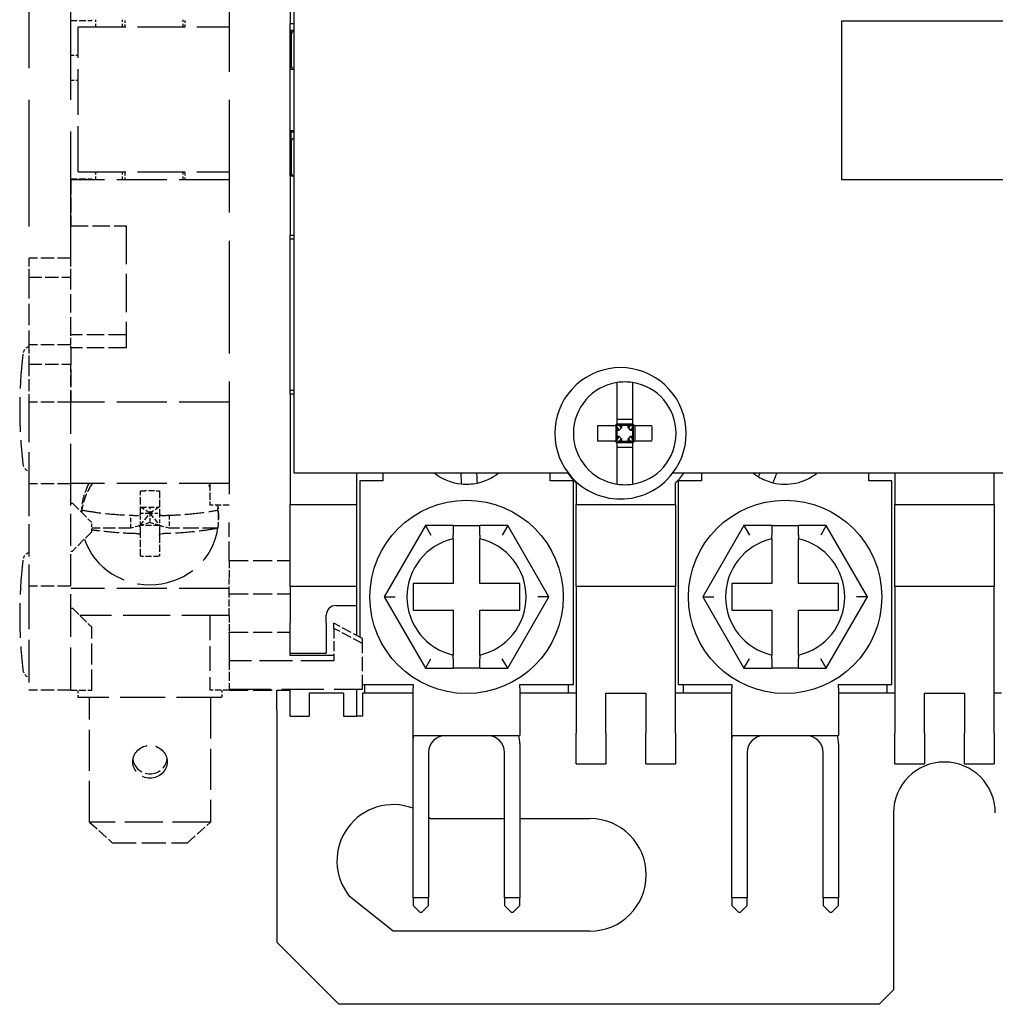
# Model space of a CAD drawing. Units: inches. Extents: x -138 to 207, y -61 to 122.
# Drawn here: x -28 to 23, y -36 to 15 of the extents above; entities that cross this region are included whole.
import ezdxf

# ---------------------------------------------------------------- set-up
doc = ezdxf.new("R2010")
doc.units = ezdxf.units.IN
doc.header["$MEASUREMENT"] = 0
doc.linetypes.add('DASHED', pattern=[0.2067, 0.1654, -0.0413])
doc.layers.add('Visible (ANSI)', color=7, linetype='Continuous')

msp = doc.modelspace()

# ---------------------------------------------------------------- linework, layer by layer
for p, q in [((17.44, -26.436), (17.44, -35.707)), ((-11.643, -36.469), (-14.893, -33.219)), ((17.44, -35.707), (16.678, -36.469))]:
    msp.add_line(p, q)
msp.add_arc((20.107, -26.436), 2.667, 0, 180)
at = {"layer": 'Visible (ANSI)', "linetype": 'DASHED', "ltscale": 35.720047}
msp.add_line((-17.393, 33.092), (-17.393, -11.208), dxfattribs=at)
at = {"layer": 'Visible (ANSI)'}
for p, q in [((-13.98, -8.635), (-13.98, 30.481)), ((-14.193, 18.018), (-14.193, 14.935)), ((25.217, 15.073), (14.717, 15.073)), ((14.717, 15.073), (14.717, 6.773)), ((-14.193, 14.935), (-13.98, 14.935)), ((-14.193, 6.935), (-14.193, 14.935)), ((-14.136, 14.585), (-13.98, 14.585)), ((-14.136, 14.335), (-14.136, 14.585)), ((-14.136, 14.335), (-14.136, 12.735)), ((-14.193, 12.661), (-14.121, 12.661)), ((-14.193, 12.542), (-13.98, 12.542)), ((-14.136, 12.661), (-14.136, 12.735)), ((-14.193, 9.342), (-13.98, 9.342)), ((-14.193, 9.261), (-13.98, 9.261)), ((-14.136, 8.735), (-14.136, 9.261)), ((-14.136, 8.735), (-14.136, 7.136)), ((-14.193, 6.935), (-14.193, 3.853)), ((-13.98, 6.935), (-14.193, 6.935)), ((-14.136, 6.935), (-14.136, 7.136)), ((14.717, 6.773), (25.217, 6.773)), ((-14.193, 3.853), (-13.98, 3.853)), ((-14.193, 3.827), (-14.193, 3.853)), ((-14.193, -4.456), (-14.193, 3.827)), ((-13.98, 3.645), (-14.193, 3.645)), ((-14.193, -4.275), (-13.98, -4.275)), ((-14.193, -4.482), (-14.193, -4.456)), ((-14.193, -4.482), (-14.193, -10.265)), ((-13.98, -4.482), (-14.193, -4.482)), ((2.879, -6.101), (2.879, -6.979)), ((2.923, -6.11), (2.896, -6.083)), ((3.759, -6.066), (2.913, -6.066)), ((3.008, -6.133), (2.923, -6.11)), ((2.946, -6.195), (2.923, -6.11)), ((3.759, -5.807), (2.946, -5.807)), ((3.697, -6.133), (3.008, -6.133)), ((3.184, -6.251), (3.067, -6.133)), ((3.184, -6.133), (3.184, -6.251)), ((3.638, -6.133), (3.521, -6.251)), ((3.521, -6.251), (3.521, -6.133)), ((3.697, -6.133), (3.759, -6.117)), ((3.759, -6.224), (3.759, -6.066)), ((3.759, -6.224), (3.79, -6.151)), ((3.79, -6.151), (3.825, -6.099)), ((3.79, -6.151), (3.79, -6.928)), ((3.893, -6.946), (3.893, -6.133)), ((2.946, -6.885), (2.946, -6.195)), ((2.946, -6.254), (3.064, -6.371)), ((2.946, -6.371), (3.064, -6.371)), ((3.064, -6.708), (2.946, -6.708)), ((3.064, -6.708), (2.946, -6.825)), ((3.064, -6.371), (3.184, -6.251)), ((3.184, -6.828), (3.064, -6.708)), ((3.521, -6.251), (3.641, -6.371)), ((3.641, -6.708), (3.521, -6.828)), ((3.641, -6.371), (3.759, -6.254)), ((3.641, -6.371), (3.759, -6.371)), ((3.759, -6.708), (3.641, -6.708)), ((3.759, -6.825), (3.641, -6.708)), ((3.759, -6.224), (3.759, -6.855)), ((2.923, -6.969), (2.896, -6.996)), ((2.913, -7.013), (3.759, -7.013)), ((2.946, -6.885), (2.923, -6.969)), ((3.008, -6.946), (2.923, -6.969)), ((3.008, -6.946), (3.697, -6.946)), ((3.067, -6.946), (3.184, -6.828)), ((3.184, -6.828), (3.184, -6.946)), ((3.521, -6.828), (3.638, -6.946)), ((3.521, -6.946), (3.521, -6.828)), ((3.697, -6.946), (3.759, -6.963)), ((3.759, -7.013), (3.759, -6.855)), ((3.759, -6.855), (3.79, -6.928)), ((3.79, -6.928), (3.825, -6.98)), ((2.946, -7.272), (3.759, -7.272)), ((0.396, -8.635), (-13.98, -8.635)), ((-10.693, -10.265), (-10.693, -8.635)), ((-9.323, -8.635), (-9.323, -9.035)), ((-0.563, -9.035), (-0.563, -8.635)), ((53.914, -8.635), (5.857, -8.635)), ((7.377, -8.635), (7.377, -9.035)), ((16.137, -9.035), (16.137, -8.635)), ((17.507, -8.635), (17.507, -10.265)), ((22.707, -10.265), (22.707, -8.635)), ((-9.323, -9.035), (-10.543, -9.035)), ((-10.543, -9.035), (-10.543, -17.214)), ((0.657, -9.035), (-0.563, -9.035)), ((0.657, -19.705), (0.657, -9.035)), ((0.807, -9.147), (0.807, -10.265)), ((6.007, -10.265), (6.007, -9.147)), ((7.377, -9.035), (6.157, -9.035)), ((6.157, -9.035), (6.157, -19.705)), ((17.357, -9.035), (16.137, -9.035)), ((17.357, -19.705), (17.357, -9.035)), ((-14.193, -10.265), (-10.693, -10.265)), ((-14.193, -14.565), (-14.193, -10.265)), ((-10.693, -14.565), (-10.693, -10.265)), ((0.807, -14.565), (0.807, -10.265)), ((0.807, -10.265), (6.007, -10.265)), ((6.007, -10.265), (6.007, -14.565)), ((17.507, -14.565), (17.507, -10.265)), ((17.507, -10.265), (22.707, -10.265)), ((22.707, -10.265), (22.707, -14.565)), ((-7.102, -11.375), (-9.261, -15.115)), ((-5.641, -11.375), (-7.102, -11.375)), ((-7.102, -11.375), (-6.813, -11.875)), ((-5.641, -11.375), (-5.641, -11.875)), ((-5.641, -11.375), (-4.244, -11.375)), ((-4.244, -11.875), (-4.244, -11.375)), ((-2.784, -11.375), (-4.244, -11.375)), ((-2.784, -11.375), (-3.073, -11.875)), ((-0.625, -15.115), (-2.784, -11.375)), ((9.598, -11.375), (7.439, -15.115)), ((11.059, -11.375), (9.598, -11.375)), ((9.598, -11.375), (9.887, -11.875)), ((11.059, -11.375), (11.059, -11.875)), ((11.059, -11.375), (12.456, -11.375)), ((12.456, -11.875), (12.456, -11.375)), ((13.916, -11.375), (12.456, -11.375)), ((13.916, -11.375), (13.627, -11.875)), ((16.075, -15.115), (13.916, -11.375)), ((-5.641, -12.069), (-5.641, -11.875)), ((-5.641, -12.069), (-5.641, -14.416)), ((-4.244, -11.875), (-4.244, -12.069)), ((-4.244, -14.416), (-4.244, -12.069)), ((11.059, -12.069), (11.059, -11.875)), ((11.059, -12.069), (11.059, -14.416)), ((12.456, -11.875), (12.456, -12.069)), ((12.456, -14.416), (12.456, -12.069)), ((-7.737, -14.416), (-7.737, -15.813)), ((-5.641, -14.416), (-7.737, -14.416)), ((-2.149, -14.416), (-4.244, -14.416)), ((-2.149, -15.813), (-2.149, -14.416)), ((8.963, -14.416), (8.963, -15.813)), ((11.059, -14.416), (8.963, -14.416)), ((14.551, -14.416), (12.456, -14.416)), ((14.551, -15.813), (14.551, -14.416)), ((-10.693, -14.565), (-14.193, -14.565)), ((-14.193, -14.565), (-14.193, -16.465)), ((-10.693, -15.565), (-10.693, -14.565)), ((6.007, -14.565), (0.807, -14.565)), ((0.807, -14.565), (0.807, -22.265)), ((6.007, -22.265), (6.007, -14.565)), ((22.707, -14.565), (17.507, -14.565)), ((17.507, -14.565), (17.507, -22.265)), ((22.707, -22.265), (22.707, -14.565)), ((-9.261, -15.115), (-8.684, -15.115)), ((-9.261, -15.115), (-7.102, -18.854)), ((-2.784, -18.854), (-0.625, -15.115)), ((-0.625, -15.115), (-1.202, -15.115)), ((7.439, -15.115), (8.016, -15.115)), ((7.439, -15.115), (9.598, -18.854)), ((13.916, -18.854), (16.075, -15.115)), ((16.075, -15.115), (15.498, -15.115)), ((-11.793, -15.565), (-10.693, -15.565)), ((-10.693, -17.134), (-10.693, -15.565)), ((-7.737, -15.813), (-5.641, -15.813)), ((-5.641, -15.813), (-5.641, -18.161)), ((-4.244, -15.813), (-2.149, -15.813)), ((-4.244, -18.161), (-4.244, -15.813)), ((8.963, -15.813), (11.059, -15.813)), ((11.059, -15.813), (11.059, -18.161)), ((12.456, -15.813), (14.551, -15.813)), ((12.456, -18.161), (12.456, -15.813)), ((-14.193, -18.065), (-14.193, -16.465)), ((-12.293, -16.465), (-12.293, -16.065)), ((-12.293, -16.465), (-12.293, -18.065)), ((-11.893, -16.762), (-11.893, -16.495)), ((-10.393, -17.56), (-10.393, -17.294)), ((-14.193, -18.184), (-14.193, -18.065)), ((-14.193, -18.065), (-12.293, -18.065)), ((-14.193, -18.192), (-14.193, -18.184)), ((-11.893, -18.192), (-14.193, -18.192)), ((-7.102, -18.854), (-6.813, -18.354)), ((-5.641, -18.354), (-5.641, -18.161)), ((-5.641, -18.354), (-5.641, -18.854)), ((-4.244, -18.161), (-4.244, -18.354)), ((-4.244, -18.854), (-4.244, -18.354)), ((-2.784, -18.854), (-3.073, -18.354)), ((9.598, -18.854), (9.887, -18.354)), ((11.059, -18.354), (11.059, -18.161)), ((11.059, -18.354), (11.059, -18.854)), ((12.456, -18.161), (12.456, -18.354)), ((12.456, -18.854), (12.456, -18.354)), ((13.916, -18.854), (13.627, -18.354)), ((-7.102, -18.854), (-5.641, -18.854)), ((-4.244, -18.854), (-5.641, -18.854)), ((-4.244, -18.854), (-2.784, -18.854)), ((9.598, -18.854), (11.059, -18.854)), ((12.456, -18.854), (11.059, -18.854)), ((12.456, -18.854), (13.916, -18.854)), ((-14.893, -21.062), (-14.893, -20.008)), ((-14.193, -21.365), (-14.193, -19.957)), ((-10.693, -21.365), (-10.693, -19.957)), ((-10.393, -19.705), (-7.743, -19.705)), ((-10.293, -19.705), (-10.293, -20.165)), ((-7.743, -19.705), (-7.743, -19.875)), ((-7.743, -22.375), (-7.743, -19.875)), ((-2.143, -19.875), (-2.143, -19.705)), ((-2.143, -19.705), (0.657, -19.705)), ((-2.143, -19.875), (-2.143, -22.375)), ((0.407, -20.165), (0.407, -19.705)), ((6.157, -19.705), (8.957, -19.705)), ((6.407, -19.705), (6.407, -20.165)), ((8.957, -19.705), (8.957, -19.875)), ((8.957, -22.375), (8.957, -19.875)), ((14.557, -19.875), (14.557, -19.705)), ((14.557, -19.705), (17.357, -19.705)), ((14.557, -19.875), (14.557, -22.375)), ((17.107, -20.165), (17.107, -19.705)), ((-13.193, -20.165), (-13.193, -21.365)), ((-11.393, -20.165), (-13.193, -20.165)), ((-11.393, -20.165), (-11.393, -21.365)), ((-10.293, -20.165), (-10.393, -20.165)), ((-10.393, -20.165), (-10.393, -21.365)), ((-7.743, -20.165), (-10.293, -20.165)), ((0.407, -20.165), (-2.143, -20.165)), ((0.807, -20.165), (0.407, -20.165)), ((2.357, -22.265), (2.357, -20.165)), ((2.357, -20.165), (4.457, -20.165)), ((4.457, -20.165), (4.457, -22.265)), ((6.407, -20.165), (6.007, -20.165)), ((8.957, -20.165), (6.407, -20.165)), ((17.107, -20.165), (14.557, -20.165)), ((17.507, -20.165), (17.107, -20.165)), ((19.057, -22.265), (19.057, -20.165)), ((19.057, -20.165), (21.157, -20.165)), ((21.157, -20.165), (21.157, -22.265)), ((23.107, -20.165), (22.707, -20.165)), ((-14.893, -21.062), (-14.893, -22.208)), ((-14.193, -21.365), (-13.193, -21.365)), ((-11.393, -21.365), (-10.693, -21.365)), ((-10.393, -21.365), (-10.693, -21.365)), ((-14.893, -22.208), (-14.893, -22.853)), ((-7.743, -22.375), (-2.143, -22.375)), ((-7.743, -30.895), (-7.743, -22.375)), ((-7.743, -22.54), (-7.743, -22.375)), ((-7.743, -22.54), (-7.743, -22.54)), ((0.807, -23.865), (0.807, -22.265)), ((2.357, -22.265), (2.357, -23.865)), ((4.457, -23.865), (4.457, -22.265)), ((6.007, -22.265), (6.007, -23.865)), ((8.957, -22.375), (14.557, -22.375)), ((8.957, -30.895), (8.957, -22.375)), ((8.957, -22.54), (8.957, -22.375)), ((8.957, -22.54), (8.957, -22.54)), ((17.507, -23.865), (17.507, -22.265)), ((19.057, -22.265), (19.057, -23.865)), ((21.157, -23.865), (21.157, -22.265)), ((22.707, -22.265), (22.707, -23.865)), ((-14.893, -22.853), (-14.893, -33.219)), ((-2.143, -22.797), (-2.144, -22.797)), ((-2.143, -22.797), (-2.143, -30.895)), ((14.557, -22.797), (14.556, -22.797)), ((14.557, -22.797), (14.557, -30.895)), ((-6.933, -23.275), (-6.933, -30.895)), ((-2.953, -30.895), (-2.953, -23.275)), ((9.767, -23.275), (9.767, -30.895)), ((13.747, -30.895), (13.747, -23.275)), ((0.807, -23.865), (2.357, -23.865)), ((4.457, -23.865), (6.007, -23.865)), ((17.507, -23.865), (19.057, -23.865)), ((21.157, -23.865), (22.707, -23.865)), ((-6.842, -26.733), (-2.953, -26.733)), ((-2.143, -26.733), (1.527, -26.733)), ((-8.785, -32.633), (-11.091, -30.793)), ((-6.933, -30.895), (-7.743, -30.895)), ((-7.743, -30.895), (-7.743, -31.295)), ((-6.933, -31.295), (-6.933, -30.895)), ((-2.143, -30.895), (-2.953, -30.895)), ((-2.953, -30.895), (-2.953, -31.295)), ((-2.143, -31.295), (-2.143, -30.895)), ((9.767, -30.895), (8.957, -30.895)), ((8.957, -30.895), (8.957, -31.295)), ((9.767, -31.295), (9.767, -30.895)), ((14.557, -30.895), (13.747, -30.895)), ((13.747, -30.895), (13.747, -31.295)), ((14.557, -31.295), (14.557, -30.895)), ((-7.743, -31.295), (-7.393, -31.645)), ((-7.283, -31.645), (-6.933, -31.295)), ((-2.953, -31.295), (-2.603, -31.645)), ((-2.493, -31.645), (-2.143, -31.295)), ((8.957, -31.295), (9.307, -31.645)), ((9.417, -31.645), (9.767, -31.295)), ((13.747, -31.295), (14.097, -31.645)), ((14.207, -31.645), (14.557, -31.295)), ((-7.393, -31.645), (-7.283, -31.645)), ((-2.603, -31.645), (-2.493, -31.645)), ((9.307, -31.645), (9.417, -31.645)), ((14.097, -31.645), (14.207, -31.645)), ((1.527, -32.633), (-8.785, -32.633)), ((16.678, -36.469), (-11.643, -36.469))]:
    msp.add_line(p, q, dxfattribs=at)
at = {"layer": 'Visible (ANSI)', "linetype": 'DASHED', "ltscale": 40.154812}
for p, q in [((-27.893, 19.242), (-27.893, 2.642)), ((-25.693, 2.642), (-25.693, 19.242))]:
    msp.add_line(p, q, dxfattribs=at)
at = {"layer": 'Visible (ANSI)', "linetype": 'DASHED', "ltscale": 2.095066}
for p, q in [((-25.693, 15.092), (-24.593, 15.092)), ((-25.693, 6.792), (-24.593, 6.792)), ((-25.693, -20.008), (-24.593, -20.008))]:
    msp.add_line(p, q, dxfattribs=at)
at = {"layer": 'Visible (ANSI)', "linetype": 'DASHED', "ltscale": 0.095135}
for p, q in [((-24.593, 15.092), (-24.593, 15.142)), ((-24.593, 6.742), (-24.593, 6.792))]:
    msp.add_line(p, q, dxfattribs=at)
at = {"layer": 'Visible (ANSI)', "linetype": 'DASHED', "ltscale": 0.725589}
for p, q in [((-24.393, 15.142), (-24.393, 14.761)), ((-22.993, 15.142), (-22.993, 14.761)), ((-22.84, 14.761), (-22.84, 15.142)), ((-19.82, 15.142), (-19.82, 14.761)), ((-19.693, 14.761), (-19.693, 15.142))]:
    msp.add_line(p, q, dxfattribs=at)
at = {"layer": 'Visible (ANSI)', "linetype": 'DASHED', "ltscale": 15.047003}
for p, q in [((-25.293, 14.761), (-17.393, 14.761)), ((-25.293, 7.161), (-17.393, 7.161))]:
    msp.add_line(p, q, dxfattribs=at)
at = {"layer": 'Visible (ANSI)', "linetype": 'DASHED', "ltscale": 14.475595}
msp.add_line((-25.293, 7.161), (-25.293, 14.761), dxfattribs=at)
at = {"layer": 'Visible (ANSI)', "linetype": 'DASHED', "ltscale": 0.761779}
for p, q in [((-25.293, 13.261), (-25.693, 13.261)), ((-25.293, 11.961), (-25.693, 11.961))]:
    msp.add_line(p, q, dxfattribs=at)
at = {"layer": 'Visible (ANSI)', "linetype": 'DASHED', "ltscale": 4.571172}
for p, q in [((-25.693, 6.742), (-25.693, 4.342)), ((-10.393, -19.957), (-10.393, -17.56))]:
    msp.add_line(p, q, dxfattribs=at)
at = {"layer": 'Visible (ANSI)', "linetype": 'DASHED', "ltscale": 15.808882}
for p, q in [((-17.393, 6.742), (-25.693, 6.742)), ((-17.393, -4.908), (-25.693, -4.908)), ((-17.393, -9.175), (-25.693, -9.175)), ((-17.393, -14.665), (-25.693, -14.665))]:
    msp.add_line(p, q, dxfattribs=at)
at = {"layer": 'Visible (ANSI)', "linetype": 'DASHED', "ltscale": 0.797968}
for p, q in [((-24.393, 7.161), (-24.393, 6.742)), ((-22.993, 7.161), (-22.993, 6.742)), ((-22.84, 6.742), (-22.84, 7.161)), ((-19.82, 7.161), (-19.82, 6.742)), ((-19.693, 6.742), (-19.693, 7.161))]:
    msp.add_line(p, q, dxfattribs=at)
at = {"layer": 'Visible (ANSI)', "linetype": 'DASHED', "ltscale": 5.52352}
for p, q in [((-25.693, 4.342), (-22.793, 4.342)), ((-22.793, -1.385), (-25.693, -1.385)), ((-22.793, -2.058), (-25.693, -2.058))]:
    msp.add_line(p, q, dxfattribs=at)
at = {"layer": 'Visible (ANSI)', "linetype": 'DASHED', "ltscale": 12.189959}
msp.add_line((-22.793, 4.342), (-22.793, -2.058), dxfattribs=at)
at = {"layer": 'Visible (ANSI)', "linetype": 'DASHED', "ltscale": 4.190233}
for p, q in [((-25.693, 2.642), (-27.893, 2.642)), ((-27.893, 1.642), (-25.693, 1.642)), ((-25.693, -1.908), (-27.893, -1.908)), ((-27.893, -2.908), (-25.693, -2.908)), ((-25.693, -4.908), (-27.893, -4.908)), ((-25.693, -9.188), (-27.893, -9.188)), ((-25.693, -14.558), (-27.893, -14.558)), ((-25.693, -20.008), (-27.893, -20.008))]:
    msp.add_line(p, q, dxfattribs=at)
at = {"layer": 'Visible (ANSI)', "linetype": 'DASHED', "ltscale": 2.693548}
for p, q in [((-27.893, 2.642), (-27.893, 1.642)), ((-25.693, 1.642), (-25.693, 2.642)), ((-27.893, -1.908), (-27.893, -2.908))]:
    msp.add_line(p, q, dxfattribs=at)
at = {"layer": 'Visible (ANSI)', "linetype": 'DASHED', "ltscale": 6.761573}
msp.add_line((-27.893, 1.642), (-27.893, -1.908), dxfattribs=at)
at = {"layer": 'Visible (ANSI)', "linetype": 'DASHED', "ltscale": 5.817268}
msp.add_line((-25.693, -1.413), (-25.693, 1.642), dxfattribs=at)
at = {"layer": 'Visible (ANSI)', "linetype": 'DASHED', "ltscale": 2.281838}
msp.add_line((-25.693, -1.908), (-25.693, -1.413), dxfattribs=at)
at = {"layer": 'Visible (ANSI)', "linetype": 'DASHED', "ltscale": 0.403947}
msp.add_line((-25.693, -2.058), (-25.693, -1.908), dxfattribs=at)
at = {"layer": 'Visible (ANSI)', "linetype": 'DASHED', "ltscale": 5.428285}
msp.add_line((-25.693, -2.058), (-25.693, -4.908), dxfattribs=at)
at = {"layer": 'Visible (ANSI)', "linetype": 'DASHED', "ltscale": 3.809293}
for p, q in [((-27.893, -2.908), (-27.893, -4.908)), ((-25.693, -4.908), (-25.693, -2.908))]:
    msp.add_line(p, q, dxfattribs=at)
at = {"layer": 'Visible (ANSI)', "linetype": 'DASHED', "ltscale": 12.680565}
for p, q in [((-27.893, -4.908), (-27.893, -9.188)), ((-25.693, -9.188), (-25.693, -4.908))]:
    msp.add_line(p, q, dxfattribs=at)
at = {"layer": 'Visible (ANSI)', "linetype": 'DASHED', "ltscale": 10.229248}
for p, q in [((-27.893, -9.188), (-27.893, -14.558)), ((-25.693, -14.558), (-25.693, -9.188))]:
    msp.add_line(p, q, dxfattribs=at)
at = {"layer": 'Visible (ANSI)', "linetype": 'DASHED', "ltscale": 2.247124}
msp.add_line((-18.393, -9.175), (-18.393, -10.303), dxfattribs=at)
at = {"layer": 'Visible (ANSI)', "linetype": 'DASHED', "ltscale": 0.19037}
for p, q in [((-25.693, -10.208), (-25.593, -10.208)), ((-25.693, -12.708), (-25.593, -12.708)), ((-25.693, -15.708), (-25.593, -15.708))]:
    msp.add_line(p, q, dxfattribs=at)
at = {"layer": 'Visible (ANSI)', "linetype": 'DASHED', "ltscale": 2.755774}
for p, q in [((-25.593, -10.208), (-24.593, -11.208)), ((-24.593, -11.708), (-25.593, -12.708)), ((-25.593, -15.708), (-24.593, -16.708))]:
    msp.add_line(p, q, dxfattribs=at)
at = {"layer": 'Visible (ANSI)', "linetype": 'DASHED', "ltscale": 1.904597}
for p, q in [((-17.393, -10.303), (-18.393, -10.303)), ((-17.938, -10.744), (-17.938, -11.036)), ((-17.393, -20.008), (-18.393, -20.008))]:
    msp.add_line(p, q, dxfattribs=at)
at = {"layer": 'Visible (ANSI)', "linetype": 'DASHED', "ltscale": 1.353375}
for p, q in [((-22.538, -11.514), (-22.538, -10.835)), ((-20.538, -10.835), (-20.538, -11.514))]:
    msp.add_line(p, q, dxfattribs=at)
at = {"layer": 'Visible (ANSI)', "linetype": 'DASHED', "ltscale": 1.653057}
for p, q in [((-22.038, -11.359), (-21.538, -10.731)), ((-21.538, -10.731), (-21.038, -11.359))]:
    msp.add_line(p, q, dxfattribs=at)
at = {"layer": 'Visible (ANSI)', "linetype": 'DASHED', "ltscale": 0.952248}
for p, q in [((-22.038, -10.731), (-21.538, -10.731)), ((-21.538, -10.731), (-21.038, -10.731))]:
    msp.add_line(p, q, dxfattribs=at)
at = {"layer": 'Visible (ANSI)', "linetype": 'DASHED', "ltscale": 1.211555}
for p, q in [((-22.038, -11.359), (-22.038, -10.75)), ((-21.038, -10.75), (-21.038, -11.359))]:
    msp.add_line(p, q, dxfattribs=at)
at = {"layer": 'Visible (ANSI)', "linetype": 'DASHED', "ltscale": 1.866585}
msp.add_line((-22.028, -10.409), (-21.048, -10.409), dxfattribs=at)
at = {"layer": 'Visible (ANSI)', "linetype": 'DASHED', "ltscale": 1.612944}
for p, q in [((-21.538, -10.731), (-22.028, -10.409)), ((-21.048, -10.409), (-21.538, -10.731))]:
    msp.add_line(p, q, dxfattribs=at)
at = {"layer": 'Visible (ANSI)', "linetype": 'DASHED', "ltscale": 0.641723}
msp.add_line((-21.538, -10.409), (-21.538, -10.731), dxfattribs=at)
at = {"layer": 'Visible (ANSI)', "linetype": 'DASHED', "ltscale": 0.977422}
msp.add_line((-21.538, -10.731), (-21.538, -11.222), dxfattribs=at)
at = {"layer": 'Visible (ANSI)', "linetype": 'DASHED', "ltscale": 0.995763}
msp.add_line((-24.593, -11.708), (-24.593, -11.208), dxfattribs=at)
at = {"layer": 'Visible (ANSI)', "linetype": 'DASHED', "ltscale": 1.373249}
for p, q in [((-21.538, -11.222), (-22.048, -11.371)), ((-21.028, -11.371), (-21.538, -11.222))]:
    msp.add_line(p, q, dxfattribs=at)
at = {"layer": 'Visible (ANSI)', "linetype": 'DASHED', "ltscale": 5.983681}
msp.add_line((-17.393, -13.208), (-17.393, -11.208), dxfattribs=at)
at = {"layer": 'Visible (ANSI)', "linetype": 'DASHED', "ltscale": 3.914052}
msp.add_line((-22.538, -11.514), (-24.593, -11.514), dxfattribs=at)
at = {"layer": 'Visible (ANSI)', "linetype": 'DASHED', "ltscale": 1.077359}
for p, q in [((-22.138, -11.398), (-22.538, -11.514)), ((-20.538, -11.514), (-20.938, -11.398))]:
    msp.add_line(p, q, dxfattribs=at)
at = {"layer": 'Visible (ANSI)', "linetype": 'DASHED', "ltscale": 0.080742}
for p, q in [((-22.072, -11.402), (-22.048, -11.371)), ((-21.004, -11.402), (-21.028, -11.371))]:
    msp.add_line(p, q, dxfattribs=at)
at = {"layer": 'Visible (ANSI)', "linetype": 'DASHED', "ltscale": 1.942109}
msp.add_line((-21.028, -11.371), (-22.048, -11.371), dxfattribs=at)
at = {"layer": 'Visible (ANSI)', "linetype": 'DASHED', "ltscale": 2.620005}
for p, q in [((-22.038, -11.898), (-22.038, -11.496)), ((-21.038, -11.496), (-21.038, -11.898))]:
    msp.add_line(p, q, dxfattribs=at)
at = {"layer": 'Visible (ANSI)', "linetype": 'DASHED', "ltscale": 4.885654}
msp.add_line((-17.973, -11.514), (-20.538, -11.514), dxfattribs=at)
at = {"layer": 'Visible (ANSI)', "linetype": 'DASHED', "ltscale": 2.393412}
for p, q in [((-17.393, -13.208), (-17.393, -14.008)), ((-17.393, -14.958), (-17.393, -14.158))]:
    msp.add_line(p, q, dxfattribs=at)
at = {"layer": 'Visible (ANSI)', "linetype": 'DASHED', "ltscale": 6.094929}
for p, q in [((-17.393, -13.208), (-14.193, -13.208)), ((-17.393, -14.958), (-14.193, -14.958)), ((-17.393, -16.97), (-14.193, -16.97)), ((-17.393, -20.008), (-14.193, -20.008))]:
    msp.add_line(p, q, dxfattribs=at)
at = {"layer": 'Visible (ANSI)', "linetype": 'DASHED', "ltscale": 0.285604}
msp.add_line((-17.393, -14.008), (-17.393, -14.158), dxfattribs=at)
at = {"layer": 'Visible (ANSI)', "linetype": 'DASHED', "ltscale": 13.550806}
for p, q in [((-27.893, -14.558), (-27.893, -20.008)), ((-25.693, -20.008), (-25.693, -14.558))]:
    msp.add_line(p, q, dxfattribs=at)
at = {"layer": 'Visible (ANSI)', "linetype": 'DASHED', "ltscale": 2.235712}
msp.add_line((-17.393, -16.081), (-17.393, -14.958), dxfattribs=at)
at = {"layer": 'Visible (ANSI)', "linetype": 'DASHED', "ltscale": 14.908817}
msp.add_line((-17.393, -16.081), (-25.22, -16.081), dxfattribs=at)
at = {"layer": 'Visible (ANSI)', "linetype": 'DASHED', "ltscale": 7.822302}
msp.add_line((-18.393, -16.081), (-18.393, -20.008), dxfattribs=at)
at = {"layer": 'Visible (ANSI)', "linetype": 'DASHED', "ltscale": 2.21367}
msp.add_line((-17.393, -16.081), (-17.393, -16.97), dxfattribs=at)
at = {"layer": 'Visible (ANSI)', "linetype": 'DASHED', "ltscale": 3.237884}
for p, q in [((-10.393, -17.294), (-11.893, -16.495)), ((-10.393, -17.56), (-11.893, -16.762)), ((-11.893, -16.762), (-11.893, -18.459))]:
    msp.add_line(p, q, dxfattribs=at)
at = {"layer": 'Visible (ANSI)', "linetype": 'DASHED', "ltscale": 6.572594}
msp.add_line((-24.593, -20.008), (-24.593, -16.708), dxfattribs=at)
at = {"layer": 'Visible (ANSI)', "linetype": 'DASHED', "ltscale": 0.143023}
msp.add_line((-17.393, -16.974), (-17.393, -16.97), dxfattribs=at)
at = {"layer": 'Visible (ANSI)', "linetype": 'DASHED', "ltscale": 34.320755}
msp.add_line((-17.393, -16.974), (-17.393, -18.459), dxfattribs=at)
at = {"layer": 'Visible (ANSI)', "linetype": 'DASHED', "ltscale": 10.475731}
msp.add_line((-11.893, -18.459), (-17.393, -18.459), dxfattribs=at)
at = {"layer": 'Visible (ANSI)', "linetype": 'DASHED', "ltscale": 2.856945}
msp.add_line((-17.393, -18.459), (-17.393, -19.957), dxfattribs=at)
at = {"layer": 'Visible (ANSI)', "linetype": 'DASHED', "ltscale": 0.746612}
for p, q in [((-25.293, -20.383), (-25.293, -20.008)), ((-17.773, -20.008), (-17.773, -20.383))]:
    msp.add_line(p, q, dxfattribs=at)
at = {"layer": 'Visible (ANSI)', "linetype": 'DASHED', "ltscale": 0.210929}
msp.add_line((-17.393, -19.957), (-17.393, -20.008), dxfattribs=at)
at = {"layer": 'Visible (ANSI)', "linetype": 'DASHED', "ltscale": 13.332776}
msp.add_line((-17.393, -19.957), (-10.393, -19.957), dxfattribs=at)
at = {"layer": 'Visible (ANSI)', "linetype": 'DASHED', "ltscale": 0.000562533}
msp.add_line((-17.393, -20.008), (-17.393, -20.008), dxfattribs=at)
at = {"layer": 'Visible (ANSI)', "linetype": 'DASHED', "ltscale": 14.323218}
msp.add_line((-17.773, -20.383), (-25.293, -20.383), dxfattribs=at)
at = {"layer": 'Visible (ANSI)', "linetype": 'DASHED', "ltscale": 13.004612}
for p, q in [((-24.713, -26.913), (-24.713, -20.383)), ((-18.363, -20.383), (-18.363, -26.913))]:
    msp.add_line(p, q, dxfattribs=at)
at = {"layer": 'Visible (ANSI)', "linetype": 'DASHED', "ltscale": 3.257305}
for p, q in [((-24.713, -26.913), (-23.513, -27.998)), ((-19.563, -27.998), (-18.363, -26.913))]:
    msp.add_line(p, q, dxfattribs=at)
at = {"layer": 'Visible (ANSI)', "linetype": 'DASHED', "ltscale": 12.094724}
msp.add_line((-18.363, -26.913), (-24.713, -26.913), dxfattribs=at)
at = {"layer": 'Visible (ANSI)', "linetype": 'DASHED', "ltscale": 7.523452}
msp.add_line((-23.513, -27.998), (-19.563, -27.998), dxfattribs=at)
at = {"layer": 'Visible (ANSI)'}
for centre in [(-4.943, -15.115), (11.757, -15.115)]:
    msp.add_circle(centre, 5.067, dxfattribs=at)
for centre, radius, start, end in [((-13.886, 14.335), 0.25, 112.1441, 180), ((-13.936, 12.735), 0.2, 180, 255.4663), ((-13.936, 8.735), 0.2, 102.7778, 180), ((-13.886, 7.136), 0.25, 180, 233.2448), ((3.127, -6.54), 3.442, 322.4932, 217.5068), ((3.352, -6.54), 2.692, 98.6816, 261.3184), ((3.352, -6.54), 2.692, 81.3184, 98.6816), ((3.352, -6.54), 2.692, 278.6816, 81.3184), ((-4.943, -6.515), 2.692, 231.9581, 264.4868), ((-4.943, -6.515), 2.692, 281.85, 308.0419), ((3.407, -6.515), 3.7, 214.9659, 225.3558), ((3.127, -6.54), 3.442, 217.5068, 322.4932), ((3.407, -6.515), 3.7, 314.6442, 325.0341), ((11.757, -6.515), 2.692, 231.9581, 238.7442), ((11.757, -6.515), 2.692, 256.1074, 308.0419), ((-4.943, -6.515), 2.692, 264.4868, 281.85), ((3.352, -6.54), 2.692, 261.3184, 278.6816), ((11.757, -6.515), 2.692, 238.7442, 256.1074), ((-4.943, -15.115), 3.125, 102.9159, 257.0841), ((-4.943, -15.115), 3.125, 282.9159, 77.0841), ((11.757, -15.115), 3.125, 102.9159, 257.0841), ((11.757, -15.115), 3.125, 282.9159, 77.0841), ((-11.793, -16.065), 0.5, 90, 180), ((-6.033, -22.585), 1.71, 172.9461, 178.5148), ((-6.033, -23.275), 0.9, 90, 180), ((-3.853, -23.275), 0.9, 0, 90), ((-4.171, -22.878), 2.028, 2.2977, 14.3669), ((10.667, -22.585), 1.71, 172.9461, 178.5148), ((10.667, -23.275), 0.9, 90, 180), ((12.847, -23.275), 0.9, 0, 90), ((12.529, -22.878), 2.028, 2.2977, 14.3669), ((-8.785, -28.953), 2.95, 69.3155, 218.5889), ((-8.785, -28.953), 2.95, 48.8111, 51.1119), ((1.527, -29.683), 2.95, 270, 90)]:
    msp.add_arc(centre, radius, start, end, dxfattribs=at)
at = {"layer": 'Visible (ANSI)', "linetype": 'DASHED', "ltscale": 1.026049}
for centre, start, end in [((-27.707, -2.45), 111.7915, 173.5244), ((-27.707, -8.067), 186.4756, 248.2085), ((-27.707, -13.25), 111.7915, 173.5244), ((-27.707, -18.867), 186.4756, 248.2085)]:
    msp.add_arc(centre, 0.5, start, end, dxfattribs=at)
at = {"layer": 'Visible (ANSI)', "linetype": 'DASHED', "ltscale": 10.936193}
for centre in [(-2.965, -5.258), (-2.965, -16.058)]:
    msp.add_arc(centre, 25.401, 173.5244, 186.4756, dxfattribs=at)
at = {"layer": 'Visible (ANSI)', "linetype": 'DASHED', "ltscale": 3.086078}
msp.add_ellipse((-21.538, -10.744), major_axis=(-3.6, 0), ratio=0.956305, start_param=5.809966, end_param=6.260049, dxfattribs=at)
at = {"layer": 'Visible (ANSI)', "linetype": 'DASHED', "ltscale": 2.961433}
msp.add_ellipse((-21.538, -11.036), major_axis=(-3.6, 0), ratio=0.956305, start_param=5.711941, end_param=6.143846, dxfattribs=at)
at = {"layer": 'Visible (ANSI)', "linetype": 'DASHED', "ltscale": 0.432039}
msp.add_ellipse((-21.538, -11.036), major_axis=(-3.6, 0), ratio=0.956305, start_param=3.649815, end_param=3.712837, dxfattribs=at)
at = {"layer": 'Visible (ANSI)', "linetype": 'DASHED', "ltscale": 0.515894}
msp.add_ellipse((-21.538, -11.036), major_axis=(3.6, 0), ratio=0.956305, start_param=0.139339, end_param=0.214591, dxfattribs=at)
at = {"layer": 'Visible (ANSI)', "linetype": 'DASHED', "ltscale": 0.880156}
msp.add_ellipse((-21.538, -10.744), major_axis=(3.6, 0), ratio=0.956305, start_param=0, end_param=0.128375, dxfattribs=at)
at = {"layer": 'Visible (ANSI)', "linetype": 'DASHED', "ltscale": 0.249205}
msp.add_ellipse((-21.538, -11.036), major_axis=(-3.6, 0), ratio=0.956305, start_param=6.143846, end_param=6.180204, dxfattribs=at)
at = {"layer": 'Visible (ANSI)', "linetype": 'DASHED', "ltscale": 1.910774}
msp.add_ellipse((-21.538, -11.036), major_axis=(3.6, 0), ratio=0.956305, start_param=6.143846, end_param=6.422525, dxfattribs=at)
at = {"layer": 'Visible (ANSI)', "linetype": 'DASHED', "ltscale": 18.467958}
msp.add_ellipse((-21.538, -11.036), major_axis=(-3.6, 0), ratio=0.956305, start_param=0.308902, end_param=3.002253, dxfattribs=at)
at = {"layer": 'Visible (ANSI)', "linetype": 'DASHED', "ltscale": 0.185265}
for centre, major_axis, start_param, end_param in [((-22.138, -11.493), (-0.0804, -0.0804), 3.358488, 4.075344), ((-20.938, -11.493), (-0.0804, 0.0804), 5.349434, 6.06629)]:
    msp.add_ellipse(centre, major_axis=major_axis, ratio=0.739961, start_param=start_param, end_param=end_param, dxfattribs=at)
at = {"layer": 'Visible (ANSI)', "linetype": 'DASHED', "ltscale": 0.216616}
for centre, start_param, end_param in [((-22.138, -11.496), 4.712389, 5.56633), ((-20.938, -11.496), 0.716856, 1.570796)]:
    msp.add_ellipse(centre, major_axis=(0, 0.125), ratio=0.802081, start_param=start_param, end_param=end_param, dxfattribs=at)
at = {"layer": 'Visible (ANSI)', "linetype": 'DASHED', "ltscale": 10.770705}
msp.add_ellipse((-21.538, -23.757), major_axis=(0.9, 0), ratio=0.956305, dxfattribs=at)
at = {"layer": 'Visible (ANSI)', "linetype": 'DASHED', "ltscale": 4.917998}
msp.add_ellipse((-21.538, -23.523), major_axis=(-0.9, 0), ratio=0.956305, start_param=0.136302, end_param=3.005291, dxfattribs=at)
at = {"layer": 'Visible (ANSI)'}
for points, knots in [([(2.946, -4.006), (2.946, -3.987), (2.946, -3.968), (2.946, -3.931), (2.946, -3.91), (2.946, -3.885), (2.946, -3.878), (2.946, -3.878)], [-0.02508642, -0.02508642, -0.02508642, -0.02508642, -0.01879004, -0.01879004, -0.00936727, -0.00936727, 0, 0, 0, 0]), ([(2.946, -5.134), (2.946, -4.779), (2.946, -4.435), (2.946, -4.089), (2.946, -4.048), (2.946, -4.006)], [0.1370355, 0.1370355, 0.1370355, 0.1370355, 0.241525, 0.241525, 0.2555108, 0.2555108, 0.2555108, 0.2555108]), ([(3.759, -3.878), (3.759, -3.878), (3.759, -3.885), (3.759, -3.91), (3.759, -3.931), (3.759, -3.968), (3.759, -3.987), (3.759, -4.006)], [0, 0, 0, 0, 0.00936727, 0.00936727, 0.01879004, 0.01879004, 0.02508642, 0.02508642, 0.02508642, 0.02508642]), ([(3.759, -4.006), (3.759, -4.048), (3.759, -4.089), (3.759, -4.435), (3.759, -4.779), (3.759, -5.134)], [-0.2555108, -0.2555108, -0.2555108, -0.2555108, -0.241525, -0.241525, -0.1370355, -0.1370355, -0.1370355, -0.1370355]), ([(2.946, -6.033), (2.946, -5.791), (2.946, -5.545), (2.946, -5.246), (2.946, -5.19), (2.946, -5.134)], [0.04993119, 0.04993119, 0.04993119, 0.04993119, 0.12076252, 0.12076252, 0.13703546, 0.13703546, 0.13703546, 0.13703546]), ([(3.759, -5.134), (3.759, -5.19), (3.759, -5.246), (3.759, -5.545), (3.759, -5.791), (3.759, -6.033)], [-0.13703546, -0.13703546, -0.13703546, -0.13703546, -0.12076252, -0.12076252, -0.04993119, -0.04993119, -0.04993119, -0.04993119]), ([(1.947, -6.946), (1.938, -6.807), (1.933, -6.669), (1.933, -6.54), (1.933, -6.41), (1.938, -6.273), (1.947, -6.133)], [-0.03882717, -0.03882717, -0.03882717, -0.03882717, 0, 0, 0, 0.03882717, 0.03882717, 0.03882717, 0.03882717]), ([(1.947, -6.133), (2.003, -6.133), (2.058, -6.133), (2.358, -6.133), (2.604, -6.133), (2.846, -6.133)], [-0.13703546, -0.13703546, -0.13703546, -0.13703546, -0.12076252, -0.12076252, -0.04993119, -0.04993119, -0.04993119, -0.04993119]), ([(2.946, -6.033), (2.929, -6.05), (2.913, -6.067), (2.896, -6.083), (2.879, -6.1), (2.863, -6.116), (2.846, -6.133)], [-0.0070506, -0.0070506, -0.0070506, -0.0070506, 0, 0, 0, 0.0070506, 0.0070506, 0.0070506, 0.0070506]), ([(3.859, -6.133), (3.842, -6.116), (3.825, -6.1), (3.809, -6.083), (3.792, -6.067), (3.776, -6.05), (3.759, -6.033)], [-0.0070506, -0.0070506, -0.0070506, -0.0070506, 0, 0, 0, 0.0070506, 0.0070506, 0.0070506, 0.0070506]), ([(3.859, -6.133), (4.101, -6.133), (4.347, -6.133), (4.646, -6.133), (4.702, -6.133), (4.758, -6.133)], [0.04993119, 0.04993119, 0.04993119, 0.04993119, 0.12076252, 0.12076252, 0.13703546, 0.13703546, 0.13703546, 0.13703546]), ([(4.758, -6.133), (4.767, -6.273), (4.772, -6.41), (4.772, -6.54), (4.772, -6.669), (4.767, -6.807), (4.758, -6.946)], [-0.03882717, -0.03882717, -0.03882717, -0.03882717, 0, 0, 0, 0.03882717, 0.03882717, 0.03882717, 0.03882717]), ([(2.846, -6.946), (2.604, -6.946), (2.358, -6.946), (2.058, -6.946), (2.003, -6.946), (1.947, -6.946)], [0.04993119, 0.04993119, 0.04993119, 0.04993119, 0.12076252, 0.12076252, 0.13703546, 0.13703546, 0.13703546, 0.13703546]), ([(2.846, -6.946), (2.863, -6.963), (2.879, -6.979), (2.896, -6.996), (2.913, -7.013), (2.929, -7.029), (2.946, -7.046)], [-0.0070506, -0.0070506, -0.0070506, -0.0070506, 0, 0, 0, 0.0070506, 0.0070506, 0.0070506, 0.0070506]), ([(2.946, -7.945), (2.946, -7.889), (2.946, -7.834), (2.946, -7.534), (2.946, -7.288), (2.946, -7.046)], [-0.13703546, -0.13703546, -0.13703546, -0.13703546, -0.12076252, -0.12076252, -0.04993119, -0.04993119, -0.04993119, -0.04993119]), ([(3.759, -7.046), (3.776, -7.029), (3.792, -7.013), (3.809, -6.996), (3.825, -6.979), (3.842, -6.963), (3.859, -6.946)], [-0.0070506, -0.0070506, -0.0070506, -0.0070506, 0, 0, 0, 0.0070506, 0.0070506, 0.0070506, 0.0070506]), ([(3.759, -7.046), (3.759, -7.288), (3.759, -7.534), (3.759, -7.834), (3.759, -7.889), (3.759, -7.945)], [0.04993119, 0.04993119, 0.04993119, 0.04993119, 0.12076252, 0.12076252, 0.13703546, 0.13703546, 0.13703546, 0.13703546]), ([(4.758, -6.946), (4.702, -6.946), (4.646, -6.946), (4.347, -6.946), (4.101, -6.946), (3.859, -6.946)], [-0.13703546, -0.13703546, -0.13703546, -0.13703546, -0.12076252, -0.12076252, -0.04993119, -0.04993119, -0.04993119, -0.04993119]), ([(2.946, -9.073), (2.946, -9.032), (2.946, -8.991), (2.946, -8.644), (2.946, -8.301), (2.946, -7.945)], [-0.2555108, -0.2555108, -0.2555108, -0.2555108, -0.241525, -0.241525, -0.1370355, -0.1370355, -0.1370355, -0.1370355]), ([(3.759, -7.945), (3.759, -8.301), (3.759, -8.644), (3.759, -8.991), (3.759, -9.032), (3.759, -9.073)], [0.1370355, 0.1370355, 0.1370355, 0.1370355, 0.241525, 0.241525, 0.2555108, 0.2555108, 0.2555108, 0.2555108]), ([(-5.209, -9.067), (-5.211, -9.025), (-5.213, -8.984), (-5.221, -8.844), (-5.227, -8.741), (-5.233, -8.635)], [-0.25551084, -0.25551084, -0.25551084, -0.25551084, -0.24152504, -0.24152504, -0.2075934, -0.2075934, -0.2075934, -0.2075934]), ([(-4.419, -8.635), (-4.414, -8.725), (-4.409, -8.813), (-4.402, -8.939), (-4.399, -8.98), (-4.397, -9.022)], [0.21239959, 0.21239959, 0.21239959, 0.21239959, 0.24152504, 0.24152504, 0.25551084, 0.25551084, 0.25551084, 0.25551084]), ([(10.36, -8.816), (10.36, -8.816), (10.363, -8.809), (10.372, -8.787), (10.38, -8.768), (10.394, -8.733), (10.402, -8.716), (10.409, -8.698)], [0, 0, 0, 0, 0.00936727, 0.00936727, 0.01879004, 0.01879004, 0.02508642, 0.02508642, 0.02508642, 0.02508642]), ([(11.316, -8.635), (11.278, -8.725), (11.242, -8.812), (11.191, -8.934), (11.176, -8.972), (11.16, -9.01)], [0.21039106, 0.21039106, 0.21039106, 0.21039106, 0.24152504, 0.24152504, 0.25551084, 0.25551084, 0.25551084, 0.25551084]), ([(-5.202, -9.195), (-5.202, -9.195), (-5.202, -9.187), (-5.203, -9.163), (-5.205, -9.142), (-5.207, -9.105), (-5.208, -9.086), (-5.209, -9.067)], [0, 0, 0, 0, 0.00936727, 0.00936727, 0.01879004, 0.01879004, 0.02508642, 0.02508642, 0.02508642, 0.02508642]), ([(-4.397, -9.022), (-4.396, -9.041), (-4.395, -9.06), (-4.393, -9.097), (-4.392, -9.118), (-4.391, -9.142), (-4.39, -9.15), (-4.39, -9.15)], [-0.02508642, -0.02508642, -0.02508642, -0.02508642, -0.01879004, -0.01879004, -0.00936727, -0.00936727, 0, 0, 0, 0]), ([(2.946, -9.201), (2.946, -9.201), (2.946, -9.194), (2.946, -9.17), (2.946, -9.149), (2.946, -9.111), (2.946, -9.093), (2.946, -9.073)], [0, 0, 0, 0, 0.00936727, 0.00936727, 0.01879004, 0.01879004, 0.02508642, 0.02508642, 0.02508642, 0.02508642]), ([(3.759, -9.073), (3.759, -9.093), (3.759, -9.111), (3.759, -9.149), (3.759, -9.17), (3.759, -9.194), (3.759, -9.201), (3.759, -9.201)], [-0.02508642, -0.02508642, -0.02508642, -0.02508642, -0.01879004, -0.01879004, -0.00936727, -0.00936727, 0, 0, 0, 0]), ([(11.16, -9.01), (11.152, -9.028), (11.145, -9.045), (11.131, -9.08), (11.123, -9.099), (11.113, -9.122), (11.111, -9.128), (11.111, -9.128)], [-0.02508642, -0.02508642, -0.02508642, -0.02508642, -0.01879004, -0.01879004, -0.00936727, -0.00936727, 0, 0, 0, 0])]:
    msp.add_open_spline(points, degree=3, knots=knots, dxfattribs=at)
msp.add_open_spline([(10.409, -8.698), (10.418, -8.677), (10.427, -8.656), (10.435, -8.635)], degree=3, dxfattribs=at)
at = {"layer": 'Visible (ANSI)', "linetype": 'DASHED', "ltscale": 1.906724}
msp.add_open_spline([(-22.038, -9.553), (-21.866, -9.546), (-21.698, -9.543), (-21.378, -9.543), (-21.21, -9.546), (-21.038, -9.553)], degree=3, knots=[1.5952, 1.5952, 1.5952, 1.5952, 1.64306151, 1.64306151, 1.69092301, 1.69092301, 1.69092301, 1.69092301], dxfattribs=at)
at = {"layer": 'Visible (ANSI)', "linetype": 'DASHED', "ltscale": 2.306439}
for points, knots in [([(-22.038, -10.75), (-22.038, -10.49), (-22.038, -10.22), (-22.038, -9.816), (-22.038, -9.684), (-22.038, -9.553)], [1.8811504, 1.8811504, 1.8811504, 1.8811504, 1.956549, 1.956549, 1.9930018, 1.9930018, 1.9930018, 1.9930018]), ([(-21.038, -9.553), (-21.038, -9.684), (-21.038, -9.816), (-21.038, -10.22), (-21.038, -10.49), (-21.038, -10.75)], [1.6533534, 1.6533534, 1.6533534, 1.6533534, 1.6898062, 1.6898062, 1.7652048, 1.7652048, 1.7652048, 1.7652048])]:
    msp.add_open_spline(points, degree=3, knots=knots, dxfattribs=at)
at = {"layer": 'Visible (ANSI)', "linetype": 'DASHED', "ltscale": 6.018717}
for points, knots in [([(-25.103, -10.558), (-24.835, -10.61), (-24.556, -10.654), (-23.883, -10.744), (-23.421, -10.789), (-22.677, -10.831), (-22.405, -10.841), (-22.138, -10.846)], [1.4679776, 1.4679776, 1.4679776, 1.4679776, 1.5564348, 1.5564348, 1.6898062, 1.6898062, 1.7652048, 1.7652048, 1.7652048, 1.7652048]), ([(-20.938, -10.846), (-20.671, -10.841), (-20.399, -10.831), (-19.655, -10.789), (-19.193, -10.744), (-18.52, -10.654), (-18.241, -10.61), (-17.973, -10.558)], [1.8811504, 1.8811504, 1.8811504, 1.8811504, 1.956549, 1.956549, 2.0899204, 2.0899204, 2.1783776, 2.1783776, 2.1783776, 2.1783776]), ([(-17.973, -11.514), (-18.241, -11.566), (-18.52, -11.611), (-19.193, -11.7), (-19.655, -11.745), (-20.399, -11.787), (-20.671, -11.797), (-20.938, -11.802)], [1.4679776, 1.4679776, 1.4679776, 1.4679776, 1.5564348, 1.5564348, 1.6898062, 1.6898062, 1.7652048, 1.7652048, 1.7652048, 1.7652048])]:
    msp.add_open_spline(points, degree=3, knots=knots, dxfattribs=at)
at = {"layer": 'Visible (ANSI)', "linetype": 'DASHED', "ltscale": 0.299316}
for points in [[(-22.038, -10.75), (-22.038, -10.759), (-22.039, -10.767), (-22.044, -10.787), (-22.05, -10.798), (-22.066, -10.818), (-22.075, -10.827), (-22.097, -10.839), (-22.11, -10.844), (-22.128, -10.846), (-22.133, -10.846), (-22.138, -10.846)], [(-20.938, -10.846), (-20.946, -10.846), (-20.954, -10.845), (-20.975, -10.841), (-20.987, -10.835), (-21.008, -10.821), (-21.017, -10.811), (-21.03, -10.79), (-21.035, -10.778), (-21.038, -10.76), (-21.038, -10.755), (-21.038, -10.75)], [(-22.138, -11.802), (-22.13, -11.803), (-22.122, -11.804), (-22.101, -11.809), (-22.089, -11.815), (-22.068, -11.83), (-22.059, -11.839), (-22.046, -11.86), (-22.041, -11.872), (-22.038, -11.889), (-22.038, -11.893), (-22.038, -11.898)], [(-21.038, -11.898), (-21.038, -11.89), (-21.037, -11.883), (-21.032, -11.863), (-21.026, -11.852), (-21.01, -11.832), (-21.001, -11.823), (-20.979, -11.81), (-20.966, -11.806), (-20.948, -11.803), (-20.943, -11.803), (-20.938, -11.802)]]:
    msp.add_open_spline(points, degree=3, knots=[-0.03945959, -0.03945959, -0.03945959, -0.03945959, -0.03697167, -0.03697167, -0.03301396, -0.03301396, -0.02917226, -0.02917226, -0.02517164, -0.02517164, -0.02369127, -0.02369127, -0.02369127, -0.02369127], dxfattribs=at)
at = {"layer": 'Visible (ANSI)', "linetype": 'DASHED', "ltscale": 4.889793}
msp.add_open_spline([(-22.138, -11.802), (-22.405, -11.797), (-22.677, -11.787), (-23.421, -11.745), (-23.883, -11.7), (-24.388, -11.633), (-24.49, -11.618), (-24.593, -11.603)], degree=3, knots=[1.8811504, 1.8811504, 1.8811504, 1.8811504, 1.956549, 1.956549, 2.0899204, 2.0899204, 2.1230929, 2.1230929, 2.1230929, 2.1230929], dxfattribs=at)
at = {"layer": 'Visible (ANSI)', "linetype": 'DASHED', "ltscale": 2.302166}
for points, knots in [([(-22.038, -12.981), (-22.038, -12.87), (-22.038, -12.756), (-22.038, -12.399), (-22.038, -12.148), (-22.038, -11.898)], [1.6535608, 1.6535608, 1.6535608, 1.6535608, 1.6898062, 1.6898062, 1.7652048, 1.7652048, 1.7652048, 1.7652048]), ([(-21.038, -11.898), (-21.038, -12.148), (-21.038, -12.399), (-21.038, -12.756), (-21.038, -12.87), (-21.038, -12.981)], [1.8811504, 1.8811504, 1.8811504, 1.8811504, 1.956549, 1.956549, 1.9927944, 1.9927944, 1.9927944, 1.9927944])]:
    msp.add_open_spline(points, degree=3, knots=knots, dxfattribs=at)
at = {"layer": 'Visible (ANSI)', "linetype": 'DASHED', "ltscale": 1.906741}
msp.add_open_spline([(-21.038, -12.981), (-21.21, -12.994), (-21.378, -13), (-21.698, -13), (-21.866, -12.994), (-22.038, -12.981)], degree=3, knots=[1.58955657, 1.58955657, 1.58955657, 1.58955657, 1.63741604, 1.63741604, 1.68527551, 1.68527551, 1.68527551, 1.68527551], dxfattribs=at)

doc.saveas('drawing.dxf')
